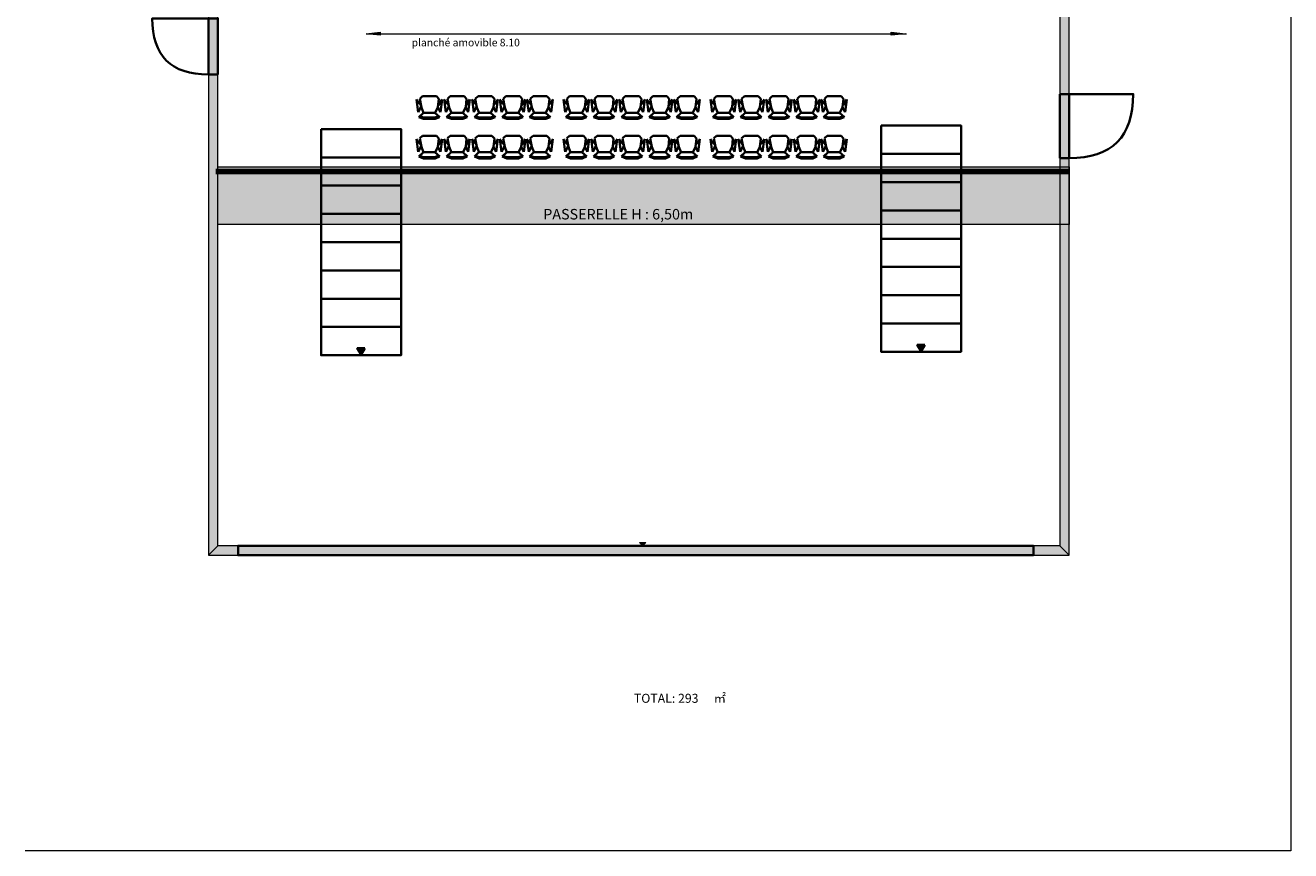
# Model space of a CAD drawing. Units: inches. Extents: x -670 to 1378, y 127 to 3023.
# Drawn here: x -670 to 1378, y 127 to 1463 of the extents above; entities that cross this region are included whole.
import ezdxf

# ---------------------------------------------------------------- set-up
doc = ezdxf.new("R2010")
doc.units = ezdxf.units.IN
doc.header["$MEASUREMENT"] = 0
doc.layers.add('Layer 1', color=7, linetype='Continuous')

# ---------------------------------------------------------------- blocks, each defined once
blk = doc.blocks.new('block 6')
at = {"layer": 'Layer 1', "lineweight": 0}
blk.add_lwpolyline([(-670.2, 3023.2), (1377.8, 3023.2), (1377.8, 127.2), (-670.2, 127.2)], dxfattribs=at)
blk = doc.blocks.new('block 5')
at = {"layer": 'Layer 1'}
blk.add_blockref('block 6', (0, 0), dxfattribs=at)
blk = doc.blocks.new('block 4')
at = {"layer": 'Layer 1'}
blk.add_blockref('block 5', (0, 0), dxfattribs=at)
blk = doc.blocks.new('block 3')
at = {"layer": 'Layer 1'}
blk.add_blockref('block 4', (0, 0), dxfattribs=at)
blk = doc.blocks.new('block 12')
at = {"layer": 'Layer 1', "true_color": 0xd3d3d3}
h = blk.add_hatch(color=254, dxfattribs=at)
h.dxf.hatch_style = 2
h.paths.add_polyline_path([(-120.7, 940.2), (-132.9, 940.2), (-126.8, 930)])
at = {"layer": 'Layer 1', "color": 254, "lineweight": 35, "true_color": 0xd3d3d3}
for points in [[(-120.7, 940.2), (-132.9, 940.2), (-126.8, 930), (-120.7, 940.2)], [(-126.8, 929), (-126.8, 929)]]:
    blk.add_lwpolyline(points, dxfattribs=at)
blk = doc.blocks.new('block 13')
at = {"layer": 'Layer 1', "color": 7, "lineweight": 35, "true_color": 0xffffff}
for points in [[(-191.4, 1294.9), (-62.1, 1294.9)], [(-191.4, 1249.1), (-62.1, 1249.1)], [(-191.4, 1203.4), (-62.1, 1203.4)], [(-191.4, 1157.7), (-62.1, 1157.7)], [(-191.4, 1111.9), (-62.1, 1111.9)], [(-191.4, 1066.2), (-62.1, 1066.2)], [(-191.4, 1020.5), (-62.1, 1020.5)], [(-191.4, 974.7), (-62.1, 974.7)], [(-191.4, 929), (-62.1, 929)]]:
    blk.add_lwpolyline(points, dxfattribs=at)
blk = doc.blocks.new('block 11')
at = {"layer": 'Layer 1', "color": 7, "lineweight": 35, "true_color": 0xffffff}
blk.add_lwpolyline([(-191.4, 1294.9), (-191.4, 929), (-62.1, 929), (-62.1, 1294.9), (-191.4, 1294.9)], dxfattribs=at)
at = {"layer": 'Layer 1'}
for name in ['block 13', 'block 12']:
    blk.add_blockref(name, (0, 0), dxfattribs=at)
blk = doc.blocks.new('block 10')
at = {"layer": 'Layer 1'}
blk.add_blockref('block 11', (0, 0), dxfattribs=at)
blk = doc.blocks.new('block 16')
at = {"layer": 'Layer 1', "true_color": 0xd3d3d3}
h = blk.add_hatch(color=254, dxfattribs=at)
h.dxf.hatch_style = 2
h.paths.add_polyline_path([(785.7, 945.8), (773.5, 945.8), (779.6, 935.6)])
at = {"layer": 'Layer 1', "color": 254, "lineweight": 35, "true_color": 0xd3d3d3}
for points in [[(785.7, 945.8), (773.5, 945.8), (779.6, 935.6), (785.7, 945.8)], [(779.6, 934.6), (779.6, 934.6)]]:
    blk.add_lwpolyline(points, dxfattribs=at)
blk = doc.blocks.new('block 17')
at = {"layer": 'Layer 1', "color": 7, "lineweight": 35, "true_color": 0xffffff}
for points in [[(714.9, 1300.5), (844.3, 1300.5)], [(714.9, 1254.8), (844.3, 1254.8)], [(714.9, 1209), (844.3, 1209)], [(714.9, 1163.3), (844.3, 1163.3)], [(714.9, 1117.6), (844.3, 1117.6)], [(714.9, 1071.8), (844.3, 1071.8)], [(714.9, 1026.1), (844.3, 1026.1)], [(714.9, 980.4), (844.3, 980.4)], [(714.9, 934.6), (844.3, 934.6)]]:
    blk.add_lwpolyline(points, dxfattribs=at)
blk = doc.blocks.new('block 15')
at = {"layer": 'Layer 1', "color": 7, "lineweight": 35, "true_color": 0xffffff}
blk.add_lwpolyline([(714.9, 1300.5), (714.9, 934.6), (844.3, 934.6), (844.3, 1300.5), (714.9, 1300.5)], dxfattribs=at)
at = {"layer": 'Layer 1'}
for name in ['block 17', 'block 16']:
    blk.add_blockref(name, (0, 0), dxfattribs=at)
blk = doc.blocks.new('block 14')
at = {"layer": 'Layer 1'}
blk.add_blockref('block 15', (0, 0), dxfattribs=at)
blk = doc.blocks.new('block 29')
at = {"layer": 'Layer 1', "color": 18, "lineweight": 35, "true_color": 0x000000}
blk.add_lwpolyline([(961.3, 620.6), (-325.9, 620.6), (-325.9, 605.4), (961.3, 605.4), (961.3, 620.6)], dxfattribs=at)
blk = doc.blocks.new('block 28')
at = {"layer": 'Layer 1', "color": 7, "lineweight": 35, "true_color": 0xffffff}
blk.add_lwpolyline([(961.3, 620.6), (-325.9, 620.6), (-325.9, 605.4), (961.3, 605.4), (961.3, 620.6)], dxfattribs=at)
at = {"layer": 'Layer 1'}
blk.add_blockref('block 29', (0, 0), dxfattribs=at)
blk = doc.blocks.new('block 27')
at = {"layer": 'Layer 1', "true_color": 0xffffff}
h = blk.add_hatch(color=7, dxfattribs=at)
h.dxf.hatch_style = 2
h.paths.add_polyline_path([(1004.2, 620.6), (-358.5, 620.6), (-373.8, 605.4), (1019.4, 605.4)])
at = {"layer": 'Layer 1', "color": 7, "lineweight": 9, "true_color": 0xffffff}
blk.add_lwpolyline([(1004.2, 620.6), (-358.5, 620.6), (-373.8, 605.4), (1019.4, 605.4), (1004.2, 620.6)], dxfattribs=at)
at = {"layer": 'Layer 1'}
blk.add_blockref('block 28', (0, 0), dxfattribs=at)
blk = doc.blocks.new('block 41')
at = {"layer": 'Layer 1', "color": 7, "lineweight": 35, "true_color": 0xffffff}
blk.add_lwpolyline([(-358.5, 1383.3), (-358.5, 1474.1), (-373.8, 1474.1), (-373.8, 1383.3), (-358.5, 1383.3)], dxfattribs=at)
blk = doc.blocks.new('block 43')
at = {"layer": 'Layer 1', "lineweight": 0}
blk.add_lwpolyline([(-358.5, 1383.3), (-358.5, 1474.1), (-373.8, 1474.1), (-373.8, 1383.3), (-358.5, 1383.3)], dxfattribs=at)
blk = doc.blocks.new('block 42')
at = {"layer": 'Layer 1', "color": 7, "lineweight": 35, "true_color": 0xffffff}
blk.add_open_spline([(-373.8, 1383.3), (-434.4, 1383.3), (-464.7, 1413.6), (-464.7, 1474.1), (-464.7, 1474.1), (-373.8, 1474.1), (-373.8, 1474.1), (-373.8, 1474.1), (-373.8, 1383.3), (-373.8, 1383.3)], degree=3, knots=[0, 0, 0, 0, 1, 1, 1, 2, 2, 2, 3, 3, 3, 3], dxfattribs=at)
at = {"layer": 'Layer 1'}
blk.add_blockref('block 43', (0, 0), dxfattribs=at)
blk = doc.blocks.new('block 40')
at = {"layer": 'Layer 1', "color": 7, "lineweight": 35, "true_color": 0xffffff}
blk.add_lwpolyline([(-358.5, 1383.3), (-358.5, 1474.1), (-373.8, 1474.1), (-373.8, 1383.3), (-358.5, 1383.3)], dxfattribs=at)
at = {"layer": 'Layer 1'}
for name in ['block 42', 'block 41']:
    blk.add_blockref(name, (0, 0), dxfattribs=at)
blk = doc.blocks.new('block 39')
at = {"layer": 'Layer 1', "true_color": 0xffffff}
h = blk.add_hatch(color=7, dxfattribs=at)
h.dxf.hatch_style = 2
h.paths.add_polyline_path([(-358.5, 620.6), (-358.5, 1609.9), (-373.8, 1594.7), (-373.8, 605.4)])
at = {"layer": 'Layer 1', "color": 7, "lineweight": 9, "true_color": 0xffffff}
blk.add_lwpolyline([(-358.5, 620.6), (-358.5, 1609.9), (-373.8, 1594.7), (-373.8, 605.4), (-358.5, 620.6)], dxfattribs=at)
at = {"layer": 'Layer 1'}
blk.add_blockref('block 40', (0, 0), dxfattribs=at)
blk = doc.blocks.new('block 65')
at = {"layer": 'Layer 1', "color": 7, "lineweight": 35, "true_color": 0xffffff}
blk.add_lwpolyline([(1004.2, 1351.6), (1004.2, 1248.1), (1019.4, 1248.1), (1019.4, 1351.6), (1004.2, 1351.6)], dxfattribs=at)
blk = doc.blocks.new('block 67')
at = {"layer": 'Layer 1', "lineweight": 0}
blk.add_lwpolyline([(1004.2, 1351.6), (1004.2, 1248.1), (1019.4, 1248.1), (1019.4, 1351.6), (1004.2, 1351.6)], dxfattribs=at)
blk = doc.blocks.new('block 66')
at = {"layer": 'Layer 1', "color": 7, "lineweight": 35, "true_color": 0xffffff}
blk.add_open_spline([(1019.4, 1248.1), (1088.5, 1248.1), (1123, 1282.6), (1123, 1351.6), (1123, 1351.6), (1019.4, 1351.6), (1019.4, 1351.6), (1019.4, 1351.6), (1019.4, 1248.1), (1019.4, 1248.1)], degree=3, knots=[0, 0, 0, 0, 1, 1, 1, 2, 2, 2, 3, 3, 3, 3], dxfattribs=at)
at = {"layer": 'Layer 1'}
blk.add_blockref('block 67', (0, 0), dxfattribs=at)
blk = doc.blocks.new('block 64')
at = {"layer": 'Layer 1', "color": 7, "lineweight": 35, "true_color": 0xffffff}
blk.add_lwpolyline([(1004.2, 1351.6), (1004.2, 1248.1), (1019.4, 1248.1), (1019.4, 1351.6), (1004.2, 1351.6)], dxfattribs=at)
at = {"layer": 'Layer 1'}
for name in ['block 65', 'block 66']:
    blk.add_blockref(name, (0, 0), dxfattribs=at)
blk = doc.blocks.new('block 63')
at = {"layer": 'Layer 1', "true_color": 0xffffff}
h = blk.add_hatch(color=7, dxfattribs=at)
h.dxf.hatch_style = 2
h.paths.add_polyline_path([(1004.2, 1989.5), (1004.2, 620.6), (1019.4, 605.4), (1019.4, 1989.5)])
at = {"layer": 'Layer 1', "color": 7, "lineweight": 9, "true_color": 0xffffff}
blk.add_lwpolyline([(1004.2, 1989.5), (1004.2, 620.6), (1019.4, 605.4), (1019.4, 1989.5), (1004.2, 1989.5)], dxfattribs=at)
at = {"layer": 'Layer 1'}
blk.add_blockref('block 64', (0, 0), dxfattribs=at)
blk = doc.blocks.new('block 77')
at = {"layer": 'Layer 1', "true_color": 0xffffff}
h = blk.add_hatch(color=7, dxfattribs=at)
h.dxf.hatch_style = 2
h.paths.add_polyline_path([(334.2, 625.7), (329.1, 620.6), (324, 625.7)])
at = {"layer": 'Layer 1', "lineweight": 0}
blk.add_lwpolyline([(334.2, 625.7), (329.1, 620.6), (324, 625.7), (334.2, 625.7)], dxfattribs=at)
blk = doc.blocks.new('block 75')
at = {"layer": 'Layer 1'}
blk.add_blockref('block 77', (0, 0), dxfattribs=at)
blk = doc.blocks.new('block 74')
at = {"layer": 'Layer 1'}
blk.add_blockref('block 75', (0, 0), dxfattribs=at)
blk = doc.blocks.new('block 9')
at = {"layer": 'Layer 1'}
for name in ['block 74', 'block 63', 'block 39', 'block 10', 'block 14', 'block 27']:
    blk.add_blockref(name, (0, 0), dxfattribs=at)
blk = doc.blocks.new('block 8')
at = {"layer": 'Layer 1'}
blk.add_blockref('block 9', (0, 0), dxfattribs=at)
blk = doc.blocks.new('block 82')
at = {"layer": 'Layer 1', "color": 7, "true_color": 0xffffff, "insert": (314.8, 366.5), "char_height": 14.577, "attachment_point": 7}
blk.add_mtext('\\fVerdana|b0|i0|c0|p34;\\W1;TOTAL: 293 ', dxfattribs=at)
blk = doc.blocks.new('block 81')
at = {"layer": 'Layer 1'}
blk.add_blockref('block 82', (0, 0), dxfattribs=at)
blk = doc.blocks.new('block 7')
at = {"layer": 'Layer 1'}
for name in ['block 8', 'block 81']:
    blk.add_blockref(name, (0, 0), dxfattribs=at)
at = {"layer": 'Layer 1', "color": 7, "true_color": 0xffffff, "insert": (444, 366.5), "char_height": 14.577, "attachment_point": 7}
blk.add_mtext('\\fKozuka Gothic Pr6N R|b0|i0|c0|p34;\\W1;㎡', dxfattribs=at)
blk = doc.blocks.new('block 86')
at = {"layer": 'Layer 1', "true_color": 0xffffff}
h = blk.add_hatch(color=7, dxfattribs=at)
h.dxf.hatch_style = 2
h.paths.add_polyline_path([(731.3, 1451.7), (754.3, 1449.2), (731.3, 1446.7)])
at = {"layer": 'Layer 1', "lineweight": 0}
blk.add_lwpolyline([(731.3, 1451.7), (754.3, 1449.2), (731.3, 1446.7), (731.3, 1451.7)], dxfattribs=at)
blk = doc.blocks.new('block 87')
at = {"layer": 'Layer 1', "true_color": 0xffffff}
h = blk.add_hatch(color=7, dxfattribs=at)
h.dxf.hatch_style = 2
h.paths.add_polyline_path([(-95.7, 1446.7), (-118.7, 1449.2), (-95.7, 1451.7)])
at = {"layer": 'Layer 1', "lineweight": 0}
blk.add_lwpolyline([(-95.7, 1446.7), (-118.7, 1449.2), (-95.7, 1451.7), (-95.7, 1446.7)], dxfattribs=at)
blk = doc.blocks.new('block 85')
at = {"layer": 'Layer 1', "color": 7, "lineweight": 18, "true_color": 0xffffff}
blk.add_lwpolyline([(-118.7, 1449.2), (756, 1449.2)], dxfattribs=at)
at = {"layer": 'Layer 1'}
for name in ['block 87', 'block 86']:
    blk.add_blockref(name, (0, 0), dxfattribs=at)
blk = doc.blocks.new('block 2')
at = {"layer": 'Layer 1'}
for name in ['block 3', 'block 7', 'block 85']:
    blk.add_blockref(name, (0, 0), dxfattribs=at)
at = {"layer": 'Layer 1', "color": 7, "true_color": 0xffffff, "attachment_point": 7}
for s, insert, char_height in [('\\fMyriad Pro Condensed|b1|i0|c0|p34;\\W1;planché amovible 8.10', (-44.9, 1428.9), 12.24), ('\\fMyriad Pro Condensed|b1|i0|c0|p34;\\W1;PASSERELLE H : 6,50m', (168.1, 1148.7), 17)]:
    blk.add_mtext(s, dxfattribs=dict(at, insert=insert, char_height=char_height))
blk = doc.blocks.new('block 147')
at = {"layer": 'Layer 1', "color": 7, "lineweight": 35, "true_color": 0xffffff}
for points in [[(-30.6, 1334), (-37.2, 1342.6)], [(-37.2, 1342.6), (-34.4, 1322.4)], [(-34.4, 1322.4), (-29.7, 1331.3)], [(-31.9, 1344.1), (-27.4, 1348)], [(-29.2, 1330), (-31.9, 1343.8)], [(-27.4, 1348), (-4.9, 1348)], [(-4.9, 1348), (-1, 1343.8)], [(-1, 1343.8), (-2.4, 1330.5)], [(-1.7, 1333.6), (4.5, 1342.6)], [(4.5, 1342.6), (1.8, 1322.4)], [(-33.4, 1314.4), (-25.9, 1321.4)], [(-33.4, 1314.4), (-25.6, 1311.3)], [(-31.9, 1315.7), (-25.6, 1313.7)], [(-25.6, 1321.1), (-29.2, 1330)], [(-26.2, 1321.4), (-6.1, 1321.4)], [(-25.6, 1313.7), (-7.2, 1313.7)], [(-25.6, 1311.3), (-6.8, 1311.3)], [(-7.2, 1321.4), (0.6, 1314.4)], [(-7.2, 1313.7), (-0.7, 1316.1)], [(-2.4, 1330.5), (-6.8, 1321.1)], [(-6.8, 1311.3), (0.1, 1314.4)], [(1.8, 1322.4), (-2.4, 1330.5)]]:
    blk.add_lwpolyline(points, dxfattribs=at)
blk = doc.blocks.new('block 148')
at = {"layer": 'Layer 1', "color": 7, "lineweight": 35, "true_color": 0xffffff}
for points in [[(14.4, 1334), (7.8, 1342.6)], [(7.8, 1342.6), (10.6, 1322.4)], [(10.6, 1322.4), (15.3, 1331.3)], [(13.1, 1344.1), (17.6, 1348)], [(15.8, 1330), (13.1, 1343.8)], [(17.6, 1348), (40.1, 1348)], [(40.1, 1348), (44, 1343.8)], [(44, 1343.8), (42.6, 1330.5)], [(43.3, 1333.6), (49.5, 1342.6)], [(49.5, 1342.6), (46.8, 1322.4)], [(11.6, 1314.4), (19.1, 1321.4)], [(11.6, 1314.4), (19.4, 1311.3)], [(13.1, 1315.7), (19.4, 1313.7)], [(19.4, 1321.1), (15.8, 1330)], [(18.8, 1321.4), (38.9, 1321.4)], [(19.4, 1313.7), (37.8, 1313.7)], [(19.4, 1311.3), (38.2, 1311.3)], [(37.8, 1321.4), (45.6, 1314.4)], [(37.8, 1313.7), (44.3, 1316.1)], [(42.6, 1330.5), (38.2, 1321.1)], [(38.2, 1311.3), (45.1, 1314.4)], [(46.8, 1322.4), (42.6, 1330.5)]]:
    blk.add_lwpolyline(points, dxfattribs=at)
blk = doc.blocks.new('block 149')
at = {"layer": 'Layer 1', "color": 7, "lineweight": 35, "true_color": 0xffffff}
for points in [[(59.4, 1334), (52.8, 1342.6)], [(52.8, 1342.6), (55.6, 1322.4)], [(55.6, 1322.4), (60.3, 1331.3)], [(58.1, 1344.1), (62.6, 1348)], [(60.8, 1330), (58.1, 1343.8)], [(62.6, 1348), (85.1, 1348)], [(85.1, 1348), (89, 1343.8)], [(89, 1343.8), (87.6, 1330.5)], [(88.3, 1333.6), (94.5, 1342.6)], [(94.5, 1342.6), (91.8, 1322.4)], [(56.6, 1314.4), (64.1, 1321.4)], [(56.6, 1314.4), (64.4, 1311.3)], [(58.1, 1315.7), (64.4, 1313.7)], [(64.4, 1321.1), (60.8, 1330)], [(63.8, 1321.4), (83.9, 1321.4)], [(64.4, 1313.7), (82.8, 1313.7)], [(64.4, 1311.3), (83.2, 1311.3)], [(82.8, 1321.4), (90.6, 1314.4)], [(82.8, 1313.7), (89.3, 1316.1)], [(87.6, 1330.5), (83.2, 1321.1)], [(83.2, 1311.3), (90.1, 1314.4)], [(91.8, 1322.4), (87.6, 1330.5)]]:
    blk.add_lwpolyline(points, dxfattribs=at)
blk = doc.blocks.new('block 150')
at = {"layer": 'Layer 1', "color": 7, "lineweight": 35, "true_color": 0xffffff}
for points in [[(104.4, 1334), (97.8, 1342.6)], [(97.8, 1342.6), (100.6, 1322.4)], [(100.6, 1322.4), (105.3, 1331.3)], [(103.1, 1344.1), (107.6, 1348)], [(105.8, 1330), (103.1, 1343.8)], [(107.6, 1348), (130.1, 1348)], [(130.1, 1348), (134, 1343.8)], [(134, 1343.8), (132.6, 1330.5)], [(133.3, 1333.6), (139.5, 1342.6)], [(139.5, 1342.6), (136.8, 1322.4)], [(101.6, 1314.4), (109.1, 1321.4)], [(101.6, 1314.4), (109.4, 1311.3)], [(103.1, 1315.7), (109.4, 1313.7)], [(109.4, 1321.1), (105.8, 1330)], [(108.8, 1321.4), (128.9, 1321.4)], [(109.4, 1313.7), (127.8, 1313.7)], [(109.4, 1311.3), (128.2, 1311.3)], [(127.8, 1321.4), (135.6, 1314.4)], [(127.8, 1313.7), (134.3, 1316.1)], [(132.6, 1330.5), (128.2, 1321.1)], [(128.2, 1311.3), (135.1, 1314.4)], [(136.8, 1322.4), (132.6, 1330.5)]]:
    blk.add_lwpolyline(points, dxfattribs=at)
blk = doc.blocks.new('block 151')
at = {"layer": 'Layer 1', "color": 7, "lineweight": 35, "true_color": 0xffffff}
for points in [[(148.4, 1334), (141.8, 1342.6)], [(141.8, 1342.6), (144.6, 1322.4)], [(144.6, 1322.4), (149.3, 1331.3)], [(147.1, 1344.1), (151.6, 1348)], [(149.8, 1330), (147.1, 1343.8)], [(151.6, 1348), (174.1, 1348)], [(174.1, 1348), (178, 1343.8)], [(178, 1343.8), (176.6, 1330.5)], [(177.3, 1333.6), (183.5, 1342.6)], [(183.5, 1342.6), (180.8, 1322.4)], [(145.6, 1314.4), (153.1, 1321.4)], [(145.6, 1314.4), (153.4, 1311.3)], [(147.1, 1315.7), (153.4, 1313.7)], [(153.4, 1321.1), (149.8, 1330)], [(152.8, 1321.4), (172.9, 1321.4)], [(153.4, 1313.7), (171.8, 1313.7)], [(153.4, 1311.3), (172.2, 1311.3)], [(171.8, 1321.4), (179.6, 1314.4)], [(171.8, 1313.7), (178.3, 1316.1)], [(176.6, 1330.5), (172.2, 1321.1)], [(172.2, 1311.3), (179.1, 1314.4)], [(180.8, 1322.4), (176.6, 1330.5)]]:
    blk.add_lwpolyline(points, dxfattribs=at)
blk = doc.blocks.new('block 152')
at = {"layer": 'Layer 1', "color": 7, "lineweight": 35, "true_color": 0xffffff}
for points in [[(445.4, 1334), (438.8, 1342.6)], [(438.8, 1342.6), (441.6, 1322.4)], [(441.6, 1322.4), (446.3, 1331.3)], [(444.1, 1344.1), (448.6, 1348)], [(446.8, 1330), (444.1, 1343.8)], [(448.6, 1348), (471.1, 1348)], [(471.1, 1348), (475, 1343.8)], [(475, 1343.8), (473.6, 1330.5)], [(474.3, 1333.6), (480.5, 1342.6)], [(480.5, 1342.6), (477.8, 1322.4)], [(442.6, 1314.4), (450.1, 1321.4)], [(442.6, 1314.4), (450.4, 1311.3)], [(444.1, 1315.7), (450.4, 1313.7)], [(450.4, 1321.1), (446.8, 1330)], [(449.8, 1321.4), (469.9, 1321.4)], [(450.4, 1313.7), (468.8, 1313.7)], [(450.4, 1311.3), (469.2, 1311.3)], [(468.8, 1321.4), (476.6, 1314.4)], [(468.8, 1313.7), (475.3, 1316.1)], [(473.6, 1330.5), (469.2, 1321.1)], [(469.2, 1311.3), (476.1, 1314.4)], [(477.8, 1322.4), (473.6, 1330.5)]]:
    blk.add_lwpolyline(points, dxfattribs=at)
blk = doc.blocks.new('block 153')
at = {"layer": 'Layer 1', "color": 7, "lineweight": 35, "true_color": 0xffffff}
for points in [[(490.4, 1334), (483.8, 1342.6)], [(483.8, 1342.6), (486.6, 1322.4)], [(486.6, 1322.4), (491.3, 1331.3)], [(489.1, 1344.1), (493.6, 1348)], [(491.8, 1330), (489.1, 1343.8)], [(493.6, 1348), (516.1, 1348)], [(516.1, 1348), (520, 1343.8)], [(520, 1343.8), (518.6, 1330.5)], [(519.3, 1333.6), (525.5, 1342.6)], [(525.5, 1342.6), (522.8, 1322.4)], [(487.6, 1314.4), (495.1, 1321.4)], [(487.6, 1314.4), (495.4, 1311.3)], [(489.1, 1315.7), (495.4, 1313.7)], [(495.4, 1321.1), (491.8, 1330)], [(494.8, 1321.4), (514.9, 1321.4)], [(495.4, 1313.7), (513.8, 1313.7)], [(495.4, 1311.3), (514.2, 1311.3)], [(513.8, 1321.4), (521.6, 1314.4)], [(513.8, 1313.7), (520.3, 1316.1)], [(518.6, 1330.5), (514.2, 1321.1)], [(514.2, 1311.3), (521.1, 1314.4)], [(522.8, 1322.4), (518.6, 1330.5)]]:
    blk.add_lwpolyline(points, dxfattribs=at)
blk = doc.blocks.new('block 154')
at = {"layer": 'Layer 1', "color": 7, "lineweight": 35, "true_color": 0xffffff}
for points in [[(535.4, 1334), (528.8, 1342.6)], [(528.8, 1342.6), (531.6, 1322.4)], [(531.6, 1322.4), (536.3, 1331.3)], [(534.1, 1344.1), (538.6, 1348)], [(536.8, 1330), (534.1, 1343.8)], [(538.6, 1348), (561.1, 1348)], [(561.1, 1348), (565, 1343.8)], [(565, 1343.8), (563.6, 1330.5)], [(564.3, 1333.6), (570.5, 1342.6)], [(570.5, 1342.6), (567.8, 1322.4)], [(532.6, 1314.4), (540.1, 1321.4)], [(532.6, 1314.4), (540.4, 1311.3)], [(534.1, 1315.7), (540.4, 1313.7)], [(540.4, 1321.1), (536.8, 1330)], [(539.8, 1321.4), (559.9, 1321.4)], [(540.4, 1313.7), (558.8, 1313.7)], [(540.4, 1311.3), (559.2, 1311.3)], [(558.8, 1321.4), (566.6, 1314.4)], [(558.8, 1313.7), (565.3, 1316.1)], [(563.6, 1330.5), (559.2, 1321.1)], [(559.2, 1311.3), (566.1, 1314.4)], [(567.8, 1322.4), (563.6, 1330.5)]]:
    blk.add_lwpolyline(points, dxfattribs=at)
blk = doc.blocks.new('block 155')
at = {"layer": 'Layer 1', "color": 7, "lineweight": 35, "true_color": 0xffffff}
for points in [[(580.4, 1334), (573.8, 1342.6)], [(573.8, 1342.6), (576.6, 1322.4)], [(576.6, 1322.4), (581.3, 1331.3)], [(579.1, 1344.1), (583.6, 1348)], [(581.8, 1330), (579.1, 1343.8)], [(583.6, 1348), (606.1, 1348)], [(606.1, 1348), (610, 1343.8)], [(610, 1343.8), (608.6, 1330.5)], [(609.3, 1333.6), (615.5, 1342.6)], [(615.5, 1342.6), (612.8, 1322.4)], [(577.6, 1314.4), (585.1, 1321.4)], [(577.6, 1314.4), (585.4, 1311.3)], [(579.1, 1315.7), (585.4, 1313.7)], [(585.4, 1321.1), (581.8, 1330)], [(584.8, 1321.4), (604.9, 1321.4)], [(585.4, 1313.7), (603.8, 1313.7)], [(585.4, 1311.3), (604.2, 1311.3)], [(603.8, 1321.4), (611.6, 1314.4)], [(603.8, 1313.7), (610.3, 1316.1)], [(608.6, 1330.5), (604.2, 1321.1)], [(604.2, 1311.3), (611.1, 1314.4)], [(612.8, 1322.4), (608.6, 1330.5)]]:
    blk.add_lwpolyline(points, dxfattribs=at)
blk = doc.blocks.new('block 156')
at = {"layer": 'Layer 1', "color": 7, "lineweight": 35, "true_color": 0xffffff}
for points in [[(624.4, 1334), (617.8, 1342.6)], [(617.8, 1342.6), (620.6, 1322.4)], [(620.6, 1322.4), (625.3, 1331.3)], [(623.1, 1344.1), (627.6, 1348)], [(625.8, 1330), (623.1, 1343.8)], [(627.6, 1348), (650.1, 1348)], [(650.1, 1348), (654, 1343.8)], [(654, 1343.8), (652.6, 1330.5)], [(653.3, 1333.6), (659.5, 1342.6)], [(659.5, 1342.6), (656.8, 1322.4)], [(621.6, 1314.4), (629.1, 1321.4)], [(621.6, 1314.4), (629.4, 1311.3)], [(623.1, 1315.7), (629.4, 1313.7)], [(629.4, 1321.1), (625.8, 1330)], [(628.8, 1321.4), (648.9, 1321.4)], [(629.4, 1313.7), (647.8, 1313.7)], [(629.4, 1311.3), (648.2, 1311.3)], [(647.8, 1321.4), (655.6, 1314.4)], [(647.8, 1313.7), (654.3, 1316.1)], [(652.6, 1330.5), (648.2, 1321.1)], [(648.2, 1311.3), (655.1, 1314.4)], [(656.8, 1322.4), (652.6, 1330.5)]]:
    blk.add_lwpolyline(points, dxfattribs=at)
blk = doc.blocks.new('block 157')
at = {"layer": 'Layer 1', "color": 7, "lineweight": 35, "true_color": 0xffffff}
for points in [[(207.4, 1334), (200.8, 1342.6)], [(200.8, 1342.6), (203.6, 1322.4)], [(203.6, 1322.4), (208.3, 1331.3)], [(206.1, 1344.1), (210.6, 1348)], [(208.8, 1330), (206.1, 1343.8)], [(210.6, 1348), (233.1, 1348)], [(233.1, 1348), (237, 1343.8)], [(237, 1343.8), (235.6, 1330.5)], [(236.3, 1333.6), (242.5, 1342.6)], [(242.5, 1342.6), (239.8, 1322.4)], [(204.6, 1314.4), (212.1, 1321.4)], [(204.6, 1314.4), (212.4, 1311.3)], [(206.1, 1315.7), (212.4, 1313.7)], [(212.4, 1321.1), (208.8, 1330)], [(211.8, 1321.4), (231.9, 1321.4)], [(212.4, 1313.7), (230.8, 1313.7)], [(212.4, 1311.3), (231.2, 1311.3)], [(230.8, 1321.4), (238.6, 1314.4)], [(230.8, 1313.7), (237.3, 1316.1)], [(235.6, 1330.5), (231.2, 1321.1)], [(231.2, 1311.3), (238.1, 1314.4)], [(239.8, 1322.4), (235.6, 1330.5)]]:
    blk.add_lwpolyline(points, dxfattribs=at)
blk = doc.blocks.new('block 158')
at = {"layer": 'Layer 1', "color": 7, "lineweight": 35, "true_color": 0xffffff}
for points in [[(252.4, 1334), (245.8, 1342.6)], [(245.8, 1342.6), (248.6, 1322.4)], [(248.6, 1322.4), (253.3, 1331.3)], [(251.1, 1344.1), (255.6, 1348)], [(253.8, 1330), (251.1, 1343.8)], [(255.6, 1348), (278.1, 1348)], [(278.1, 1348), (282, 1343.8)], [(282, 1343.8), (280.6, 1330.5)], [(281.3, 1333.6), (287.5, 1342.6)], [(287.5, 1342.6), (284.8, 1322.4)], [(249.6, 1314.4), (257.1, 1321.4)], [(249.6, 1314.4), (257.4, 1311.3)], [(251.1, 1315.7), (257.4, 1313.7)], [(257.4, 1321.1), (253.8, 1330)], [(256.8, 1321.4), (276.9, 1321.4)], [(257.4, 1313.7), (275.8, 1313.7)], [(257.4, 1311.3), (276.2, 1311.3)], [(275.8, 1321.4), (283.6, 1314.4)], [(275.8, 1313.7), (282.3, 1316.1)], [(280.6, 1330.5), (276.2, 1321.1)], [(276.2, 1311.3), (283.1, 1314.4)], [(284.8, 1322.4), (280.6, 1330.5)]]:
    blk.add_lwpolyline(points, dxfattribs=at)
blk = doc.blocks.new('block 159')
at = {"layer": 'Layer 1', "color": 7, "lineweight": 35, "true_color": 0xffffff}
for points in [[(297.4, 1334), (290.8, 1342.6)], [(290.8, 1342.6), (293.6, 1322.4)], [(293.6, 1322.4), (298.3, 1331.3)], [(296.1, 1344.1), (300.6, 1348)], [(298.8, 1330), (296.1, 1343.8)], [(300.6, 1348), (323.1, 1348)], [(323.1, 1348), (327, 1343.8)], [(327, 1343.8), (325.6, 1330.5)], [(326.3, 1333.6), (332.5, 1342.6)], [(332.5, 1342.6), (329.8, 1322.4)], [(294.6, 1314.4), (302.1, 1321.4)], [(294.6, 1314.4), (302.4, 1311.3)], [(296.1, 1315.7), (302.4, 1313.7)], [(302.4, 1321.1), (298.8, 1330)], [(301.8, 1321.4), (321.9, 1321.4)], [(302.4, 1313.7), (320.8, 1313.7)], [(302.4, 1311.3), (321.2, 1311.3)], [(320.8, 1321.4), (328.6, 1314.4)], [(320.8, 1313.7), (327.3, 1316.1)], [(325.6, 1330.5), (321.2, 1321.1)], [(321.2, 1311.3), (328.1, 1314.4)], [(329.8, 1322.4), (325.6, 1330.5)]]:
    blk.add_lwpolyline(points, dxfattribs=at)
blk = doc.blocks.new('block 160')
at = {"layer": 'Layer 1', "color": 7, "lineweight": 35, "true_color": 0xffffff}
for points in [[(342.4, 1334), (335.8, 1342.6)], [(335.8, 1342.6), (338.6, 1322.4)], [(338.6, 1322.4), (343.3, 1331.3)], [(341.1, 1344.1), (345.6, 1348)], [(343.8, 1330), (341.1, 1343.8)], [(345.6, 1348), (368.1, 1348)], [(368.1, 1348), (372, 1343.8)], [(372, 1343.8), (370.6, 1330.5)], [(371.3, 1333.6), (377.5, 1342.6)], [(377.5, 1342.6), (374.8, 1322.4)], [(339.6, 1314.4), (347.1, 1321.4)], [(339.6, 1314.4), (347.4, 1311.3)], [(341.1, 1315.7), (347.4, 1313.7)], [(347.4, 1321.1), (343.8, 1330)], [(346.8, 1321.4), (366.9, 1321.4)], [(347.4, 1313.7), (365.8, 1313.7)], [(347.4, 1311.3), (366.2, 1311.3)], [(365.8, 1321.4), (373.6, 1314.4)], [(365.8, 1313.7), (372.3, 1316.1)], [(370.6, 1330.5), (366.2, 1321.1)], [(366.2, 1311.3), (373.1, 1314.4)], [(374.8, 1322.4), (370.6, 1330.5)]]:
    blk.add_lwpolyline(points, dxfattribs=at)
blk = doc.blocks.new('block 161')
at = {"layer": 'Layer 1', "color": 7, "lineweight": 35, "true_color": 0xffffff}
for points in [[(386.4, 1334), (379.8, 1342.6)], [(379.8, 1342.6), (382.6, 1322.4)], [(382.6, 1322.4), (387.3, 1331.3)], [(385.1, 1344.1), (389.6, 1348)], [(387.8, 1330), (385.1, 1343.8)], [(389.6, 1348), (412.1, 1348)], [(412.1, 1348), (416, 1343.8)], [(416, 1343.8), (414.6, 1330.5)], [(415.3, 1333.6), (421.5, 1342.6)], [(421.5, 1342.6), (418.8, 1322.4)], [(383.6, 1314.4), (391.1, 1321.4)], [(383.6, 1314.4), (391.4, 1311.3)], [(385.1, 1315.7), (391.4, 1313.7)], [(391.4, 1321.1), (387.8, 1330)], [(390.8, 1321.4), (410.9, 1321.4)], [(391.4, 1313.7), (409.8, 1313.7)], [(391.4, 1311.3), (410.2, 1311.3)], [(409.8, 1321.4), (417.6, 1314.4)], [(409.8, 1313.7), (416.3, 1316.1)], [(414.6, 1330.5), (410.2, 1321.1)], [(410.2, 1311.3), (417.1, 1314.4)], [(418.8, 1322.4), (414.6, 1330.5)]]:
    blk.add_lwpolyline(points, dxfattribs=at)
blk = doc.blocks.new('block 146')
at = {"layer": 'Layer 1'}
for name in ['block 147', 'block 148', 'block 149', 'block 150', 'block 151', 'block 157', 'block 158', 'block 159', 'block 160', 'block 161', 'block 152', 'block 153', 'block 154', 'block 155', 'block 156']:
    blk.add_blockref(name, (0, 0), dxfattribs=at)
blk = doc.blocks.new('block 163')
at = {"layer": 'Layer 1', "color": 7, "lineweight": 35, "true_color": 0xffffff}
for points in [[(-30.6, 1270), (-37.2, 1278.6)], [(-37.2, 1278.6), (-34.4, 1258.4)], [(-31.9, 1280.1), (-27.4, 1284)], [(-29.2, 1266), (-31.9, 1279.8)], [(-27.4, 1284), (-4.9, 1284)], [(-4.9, 1284), (-1, 1279.8)], [(-1, 1279.8), (-2.4, 1266.5)], [(-1.7, 1269.6), (4.5, 1278.6)], [(4.5, 1278.6), (1.8, 1258.4)], [(-34.4, 1258.4), (-29.7, 1267.3)], [(-33.4, 1250.4), (-25.9, 1257.4)], [(-33.4, 1250.4), (-25.6, 1247.3)], [(-31.9, 1251.7), (-25.6, 1249.7)], [(-25.6, 1257.1), (-29.2, 1266)], [(-26.2, 1257.4), (-6.1, 1257.4)], [(-25.6, 1249.7), (-7.2, 1249.7)], [(-7.2, 1257.4), (0.6, 1250.4)], [(-7.2, 1249.7), (-0.7, 1252.1)], [(-2.4, 1266.5), (-6.8, 1257.1)], [(-6.8, 1247.3), (0.1, 1250.4)], [(1.8, 1258.4), (-2.4, 1266.5)], [(-25.6, 1247.3), (-6.8, 1247.3)]]:
    blk.add_lwpolyline(points, dxfattribs=at)
blk = doc.blocks.new('block 164')
at = {"layer": 'Layer 1', "color": 7, "lineweight": 35, "true_color": 0xffffff}
for points in [[(14.4, 1270), (7.8, 1278.6)], [(7.8, 1278.6), (10.6, 1258.4)], [(13.1, 1280.1), (17.6, 1284)], [(15.8, 1266), (13.1, 1279.8)], [(17.6, 1284), (40.1, 1284)], [(40.1, 1284), (44, 1279.8)], [(44, 1279.8), (42.6, 1266.5)], [(43.3, 1269.6), (49.5, 1278.6)], [(49.5, 1278.6), (46.8, 1258.4)], [(10.6, 1258.4), (15.3, 1267.3)], [(11.6, 1250.4), (19.1, 1257.4)], [(11.6, 1250.4), (19.4, 1247.3)], [(13.1, 1251.7), (19.4, 1249.7)], [(19.4, 1257.1), (15.8, 1266)], [(18.8, 1257.4), (38.9, 1257.4)], [(19.4, 1249.7), (37.8, 1249.7)], [(37.8, 1257.4), (45.6, 1250.4)], [(37.8, 1249.7), (44.3, 1252.1)], [(42.6, 1266.5), (38.2, 1257.1)], [(38.2, 1247.3), (45.1, 1250.4)], [(46.8, 1258.4), (42.6, 1266.5)], [(19.4, 1247.3), (38.2, 1247.3)]]:
    blk.add_lwpolyline(points, dxfattribs=at)
blk = doc.blocks.new('block 165')
at = {"layer": 'Layer 1', "color": 7, "lineweight": 35, "true_color": 0xffffff}
for points in [[(59.4, 1270), (52.8, 1278.6)], [(52.8, 1278.6), (55.6, 1258.4)], [(58.1, 1280.1), (62.6, 1284)], [(60.8, 1266), (58.1, 1279.8)], [(62.6, 1284), (85.1, 1284)], [(85.1, 1284), (89, 1279.8)], [(89, 1279.8), (87.6, 1266.5)], [(88.3, 1269.6), (94.5, 1278.6)], [(94.5, 1278.6), (91.8, 1258.4)], [(55.6, 1258.4), (60.3, 1267.3)], [(56.6, 1250.4), (64.1, 1257.4)], [(56.6, 1250.4), (64.4, 1247.3)], [(58.1, 1251.7), (64.4, 1249.7)], [(64.4, 1257.1), (60.8, 1266)], [(63.8, 1257.4), (83.9, 1257.4)], [(64.4, 1249.7), (82.8, 1249.7)], [(82.8, 1257.4), (90.6, 1250.4)], [(82.8, 1249.7), (89.3, 1252.1)], [(87.6, 1266.5), (83.2, 1257.1)], [(83.2, 1247.3), (90.1, 1250.4)], [(91.8, 1258.4), (87.6, 1266.5)], [(64.4, 1247.3), (83.2, 1247.3)]]:
    blk.add_lwpolyline(points, dxfattribs=at)
blk = doc.blocks.new('block 166')
at = {"layer": 'Layer 1', "color": 7, "lineweight": 35, "true_color": 0xffffff}
for points in [[(104.4, 1270), (97.8, 1278.6)], [(97.8, 1278.6), (100.6, 1258.4)], [(103.1, 1280.1), (107.6, 1284)], [(105.8, 1266), (103.1, 1279.8)], [(107.6, 1284), (130.1, 1284)], [(130.1, 1284), (134, 1279.8)], [(134, 1279.8), (132.6, 1266.5)], [(133.3, 1269.6), (139.5, 1278.6)], [(139.5, 1278.6), (136.8, 1258.4)], [(100.6, 1258.4), (105.3, 1267.3)], [(101.6, 1250.4), (109.1, 1257.4)], [(101.6, 1250.4), (109.4, 1247.3)], [(103.1, 1251.7), (109.4, 1249.7)], [(109.4, 1257.1), (105.8, 1266)], [(108.8, 1257.4), (128.9, 1257.4)], [(109.4, 1249.7), (127.8, 1249.7)], [(127.8, 1257.4), (135.6, 1250.4)], [(127.8, 1249.7), (134.3, 1252.1)], [(132.6, 1266.5), (128.2, 1257.1)], [(128.2, 1247.3), (135.1, 1250.4)], [(136.8, 1258.4), (132.6, 1266.5)], [(109.4, 1247.3), (128.2, 1247.3)]]:
    blk.add_lwpolyline(points, dxfattribs=at)
blk = doc.blocks.new('block 167')
at = {"layer": 'Layer 1', "color": 7, "lineweight": 35, "true_color": 0xffffff}
for points in [[(148.4, 1270), (141.8, 1278.6)], [(141.8, 1278.6), (144.6, 1258.4)], [(147.1, 1280.1), (151.6, 1284)], [(149.8, 1266), (147.1, 1279.8)], [(151.6, 1284), (174.1, 1284)], [(174.1, 1284), (178, 1279.8)], [(178, 1279.8), (176.6, 1266.5)], [(177.3, 1269.6), (183.5, 1278.6)], [(183.5, 1278.6), (180.8, 1258.4)], [(144.6, 1258.4), (149.3, 1267.3)], [(145.6, 1250.4), (153.1, 1257.4)], [(145.6, 1250.4), (153.4, 1247.3)], [(147.1, 1251.7), (153.4, 1249.7)], [(153.4, 1257.1), (149.8, 1266)], [(152.8, 1257.4), (172.9, 1257.4)], [(153.4, 1249.7), (171.8, 1249.7)], [(171.8, 1257.4), (179.6, 1250.4)], [(171.8, 1249.7), (178.3, 1252.1)], [(176.6, 1266.5), (172.2, 1257.1)], [(172.2, 1247.3), (179.1, 1250.4)], [(180.8, 1258.4), (176.6, 1266.5)], [(153.4, 1247.3), (172.2, 1247.3)]]:
    blk.add_lwpolyline(points, dxfattribs=at)
blk = doc.blocks.new('block 168')
at = {"layer": 'Layer 1', "color": 7, "lineweight": 35, "true_color": 0xffffff}
for points in [[(445.4, 1270), (438.8, 1278.6)], [(438.8, 1278.6), (441.6, 1258.4)], [(444.1, 1280.1), (448.6, 1284)], [(446.8, 1266), (444.1, 1279.8)], [(448.6, 1284), (471.1, 1284)], [(471.1, 1284), (475, 1279.8)], [(475, 1279.8), (473.6, 1266.5)], [(474.3, 1269.6), (480.5, 1278.6)], [(480.5, 1278.6), (477.8, 1258.4)], [(441.6, 1258.4), (446.3, 1267.3)], [(442.6, 1250.4), (450.1, 1257.4)], [(442.6, 1250.4), (450.4, 1247.3)], [(444.1, 1251.7), (450.4, 1249.7)], [(450.4, 1257.1), (446.8, 1266)], [(449.8, 1257.4), (469.9, 1257.4)], [(450.4, 1249.7), (468.8, 1249.7)], [(468.8, 1257.4), (476.6, 1250.4)], [(468.8, 1249.7), (475.3, 1252.1)], [(473.6, 1266.5), (469.2, 1257.1)], [(469.2, 1247.3), (476.1, 1250.4)], [(477.8, 1258.4), (473.6, 1266.5)], [(450.4, 1247.3), (469.2, 1247.3)]]:
    blk.add_lwpolyline(points, dxfattribs=at)
blk = doc.blocks.new('block 169')
at = {"layer": 'Layer 1', "color": 7, "lineweight": 35, "true_color": 0xffffff}
for points in [[(490.4, 1270), (483.8, 1278.6)], [(483.8, 1278.6), (486.6, 1258.4)], [(489.1, 1280.1), (493.6, 1284)], [(491.8, 1266), (489.1, 1279.8)], [(493.6, 1284), (516.1, 1284)], [(516.1, 1284), (520, 1279.8)], [(520, 1279.8), (518.6, 1266.5)], [(519.3, 1269.6), (525.5, 1278.6)], [(525.5, 1278.6), (522.8, 1258.4)], [(486.6, 1258.4), (491.3, 1267.3)], [(487.6, 1250.4), (495.1, 1257.4)], [(487.6, 1250.4), (495.4, 1247.3)], [(489.1, 1251.7), (495.4, 1249.7)], [(495.4, 1257.1), (491.8, 1266)], [(494.8, 1257.4), (514.9, 1257.4)], [(495.4, 1249.7), (513.8, 1249.7)], [(513.8, 1257.4), (521.6, 1250.4)], [(513.8, 1249.7), (520.3, 1252.1)], [(518.6, 1266.5), (514.2, 1257.1)], [(514.2, 1247.3), (521.1, 1250.4)], [(522.8, 1258.4), (518.6, 1266.5)], [(495.4, 1247.3), (514.2, 1247.3)]]:
    blk.add_lwpolyline(points, dxfattribs=at)
blk = doc.blocks.new('block 170')
at = {"layer": 'Layer 1', "color": 7, "lineweight": 35, "true_color": 0xffffff}
for points in [[(535.4, 1270), (528.8, 1278.6)], [(528.8, 1278.6), (531.6, 1258.4)], [(534.1, 1280.1), (538.6, 1284)], [(536.8, 1266), (534.1, 1279.8)], [(538.6, 1284), (561.1, 1284)], [(561.1, 1284), (565, 1279.8)], [(565, 1279.8), (563.6, 1266.5)], [(564.3, 1269.6), (570.5, 1278.6)], [(570.5, 1278.6), (567.8, 1258.4)], [(531.6, 1258.4), (536.3, 1267.3)], [(532.6, 1250.4), (540.1, 1257.4)], [(532.6, 1250.4), (540.4, 1247.3)], [(534.1, 1251.7), (540.4, 1249.7)], [(540.4, 1257.1), (536.8, 1266)], [(539.8, 1257.4), (559.9, 1257.4)], [(540.4, 1249.7), (558.8, 1249.7)], [(558.8, 1257.4), (566.6, 1250.4)], [(558.8, 1249.7), (565.3, 1252.1)], [(563.6, 1266.5), (559.2, 1257.1)], [(559.2, 1247.3), (566.1, 1250.4)], [(567.8, 1258.4), (563.6, 1266.5)], [(540.4, 1247.3), (559.2, 1247.3)]]:
    blk.add_lwpolyline(points, dxfattribs=at)
blk = doc.blocks.new('block 171')
at = {"layer": 'Layer 1', "color": 7, "lineweight": 35, "true_color": 0xffffff}
for points in [[(580.4, 1270), (573.8, 1278.6)], [(573.8, 1278.6), (576.6, 1258.4)], [(579.1, 1280.1), (583.6, 1284)], [(581.8, 1266), (579.1, 1279.8)], [(583.6, 1284), (606.1, 1284)], [(606.1, 1284), (610, 1279.8)], [(610, 1279.8), (608.6, 1266.5)], [(609.3, 1269.6), (615.5, 1278.6)], [(615.5, 1278.6), (612.8, 1258.4)], [(576.6, 1258.4), (581.3, 1267.3)], [(577.6, 1250.4), (585.1, 1257.4)], [(577.6, 1250.4), (585.4, 1247.3)], [(579.1, 1251.7), (585.4, 1249.7)], [(585.4, 1257.1), (581.8, 1266)], [(584.8, 1257.4), (604.9, 1257.4)], [(585.4, 1249.7), (603.8, 1249.7)], [(603.8, 1257.4), (611.6, 1250.4)], [(603.8, 1249.7), (610.3, 1252.1)], [(608.6, 1266.5), (604.2, 1257.1)], [(604.2, 1247.3), (611.1, 1250.4)], [(612.8, 1258.4), (608.6, 1266.5)], [(585.4, 1247.3), (604.2, 1247.3)]]:
    blk.add_lwpolyline(points, dxfattribs=at)
blk = doc.blocks.new('block 172')
at = {"layer": 'Layer 1', "color": 7, "lineweight": 35, "true_color": 0xffffff}
for points in [[(624.4, 1270), (617.8, 1278.6)], [(617.8, 1278.6), (620.6, 1258.4)], [(623.1, 1280.1), (627.6, 1284)], [(625.8, 1266), (623.1, 1279.8)], [(627.6, 1284), (650.1, 1284)], [(650.1, 1284), (654, 1279.8)], [(654, 1279.8), (652.6, 1266.5)], [(653.3, 1269.6), (659.5, 1278.6)], [(659.5, 1278.6), (656.8, 1258.4)], [(620.6, 1258.4), (625.3, 1267.3)], [(621.6, 1250.4), (629.1, 1257.4)], [(621.6, 1250.4), (629.4, 1247.3)], [(623.1, 1251.7), (629.4, 1249.7)], [(629.4, 1257.1), (625.8, 1266)], [(628.8, 1257.4), (648.9, 1257.4)], [(629.4, 1249.7), (647.8, 1249.7)], [(647.8, 1257.4), (655.6, 1250.4)], [(647.8, 1249.7), (654.3, 1252.1)], [(652.6, 1266.5), (648.2, 1257.1)], [(648.2, 1247.3), (655.1, 1250.4)], [(656.8, 1258.4), (652.6, 1266.5)], [(629.4, 1247.3), (648.2, 1247.3)]]:
    blk.add_lwpolyline(points, dxfattribs=at)
blk = doc.blocks.new('block 173')
at = {"layer": 'Layer 1', "color": 7, "lineweight": 35, "true_color": 0xffffff}
for points in [[(207.4, 1270), (200.8, 1278.6)], [(200.8, 1278.6), (203.6, 1258.4)], [(206.1, 1280.1), (210.6, 1284)], [(208.8, 1266), (206.1, 1279.8)], [(210.6, 1284), (233.1, 1284)], [(233.1, 1284), (237, 1279.8)], [(237, 1279.8), (235.6, 1266.5)], [(236.3, 1269.6), (242.5, 1278.6)], [(242.5, 1278.6), (239.8, 1258.4)], [(203.6, 1258.4), (208.3, 1267.3)], [(204.6, 1250.4), (212.1, 1257.4)], [(204.6, 1250.4), (212.4, 1247.3)], [(206.1, 1251.7), (212.4, 1249.7)], [(212.4, 1257.1), (208.8, 1266)], [(211.8, 1257.4), (231.9, 1257.4)], [(212.4, 1249.7), (230.8, 1249.7)], [(230.8, 1257.4), (238.6, 1250.4)], [(230.8, 1249.7), (237.3, 1252.1)], [(235.6, 1266.5), (231.2, 1257.1)], [(231.2, 1247.3), (238.1, 1250.4)], [(239.8, 1258.4), (235.6, 1266.5)], [(212.4, 1247.3), (231.2, 1247.3)]]:
    blk.add_lwpolyline(points, dxfattribs=at)
blk = doc.blocks.new('block 174')
at = {"layer": 'Layer 1', "color": 7, "lineweight": 35, "true_color": 0xffffff}
for points in [[(252.4, 1270), (245.8, 1278.6)], [(245.8, 1278.6), (248.6, 1258.4)], [(251.1, 1280.1), (255.6, 1284)], [(253.8, 1266), (251.1, 1279.8)], [(255.6, 1284), (278.1, 1284)], [(278.1, 1284), (282, 1279.8)], [(282, 1279.8), (280.6, 1266.5)], [(281.3, 1269.6), (287.5, 1278.6)], [(287.5, 1278.6), (284.8, 1258.4)], [(248.6, 1258.4), (253.3, 1267.3)], [(249.6, 1250.4), (257.1, 1257.4)], [(249.6, 1250.4), (257.4, 1247.3)], [(251.1, 1251.7), (257.4, 1249.7)], [(257.4, 1257.1), (253.8, 1266)], [(256.8, 1257.4), (276.9, 1257.4)], [(257.4, 1249.7), (275.8, 1249.7)], [(275.8, 1257.4), (283.6, 1250.4)], [(275.8, 1249.7), (282.3, 1252.1)], [(280.6, 1266.5), (276.2, 1257.1)], [(276.2, 1247.3), (283.1, 1250.4)], [(284.8, 1258.4), (280.6, 1266.5)], [(257.4, 1247.3), (276.2, 1247.3)]]:
    blk.add_lwpolyline(points, dxfattribs=at)
blk = doc.blocks.new('block 175')
at = {"layer": 'Layer 1', "color": 7, "lineweight": 35, "true_color": 0xffffff}
for points in [[(297.4, 1270), (290.8, 1278.6)], [(290.8, 1278.6), (293.6, 1258.4)], [(296.1, 1280.1), (300.6, 1284)], [(298.8, 1266), (296.1, 1279.8)], [(300.6, 1284), (323.1, 1284)], [(323.1, 1284), (327, 1279.8)], [(327, 1279.8), (325.6, 1266.5)], [(326.3, 1269.6), (332.5, 1278.6)], [(332.5, 1278.6), (329.8, 1258.4)], [(293.6, 1258.4), (298.3, 1267.3)], [(294.6, 1250.4), (302.1, 1257.4)], [(294.6, 1250.4), (302.4, 1247.3)], [(296.1, 1251.7), (302.4, 1249.7)], [(302.4, 1257.1), (298.8, 1266)], [(301.8, 1257.4), (321.9, 1257.4)], [(302.4, 1249.7), (320.8, 1249.7)], [(320.8, 1257.4), (328.6, 1250.4)], [(320.8, 1249.7), (327.3, 1252.1)], [(325.6, 1266.5), (321.2, 1257.1)], [(321.2, 1247.3), (328.1, 1250.4)], [(329.8, 1258.4), (325.6, 1266.5)], [(302.4, 1247.3), (321.2, 1247.3)]]:
    blk.add_lwpolyline(points, dxfattribs=at)
blk = doc.blocks.new('block 176')
at = {"layer": 'Layer 1', "color": 7, "lineweight": 35, "true_color": 0xffffff}
for points in [[(342.4, 1270), (335.8, 1278.6)], [(335.8, 1278.6), (338.6, 1258.4)], [(341.1, 1280.1), (345.6, 1284)], [(343.8, 1266), (341.1, 1279.8)], [(345.6, 1284), (368.1, 1284)], [(368.1, 1284), (372, 1279.8)], [(372, 1279.8), (370.6, 1266.5)], [(371.3, 1269.6), (377.5, 1278.6)], [(377.5, 1278.6), (374.8, 1258.4)], [(338.6, 1258.4), (343.3, 1267.3)], [(339.6, 1250.4), (347.1, 1257.4)], [(339.6, 1250.4), (347.4, 1247.3)], [(341.1, 1251.7), (347.4, 1249.7)], [(347.4, 1257.1), (343.8, 1266)], [(346.8, 1257.4), (366.9, 1257.4)], [(347.4, 1249.7), (365.8, 1249.7)], [(365.8, 1257.4), (373.6, 1250.4)], [(365.8, 1249.7), (372.3, 1252.1)], [(370.6, 1266.5), (366.2, 1257.1)], [(366.2, 1247.3), (373.1, 1250.4)], [(374.8, 1258.4), (370.6, 1266.5)], [(347.4, 1247.3), (366.2, 1247.3)]]:
    blk.add_lwpolyline(points, dxfattribs=at)
blk = doc.blocks.new('block 177')
at = {"layer": 'Layer 1', "color": 7, "lineweight": 35, "true_color": 0xffffff}
for points in [[(386.4, 1270), (379.8, 1278.6)], [(379.8, 1278.6), (382.6, 1258.4)], [(385.1, 1280.1), (389.6, 1284)], [(387.8, 1266), (385.1, 1279.8)], [(389.6, 1284), (412.1, 1284)], [(412.1, 1284), (416, 1279.8)], [(416, 1279.8), (414.6, 1266.5)], [(415.3, 1269.6), (421.5, 1278.6)], [(421.5, 1278.6), (418.8, 1258.4)], [(382.6, 1258.4), (387.3, 1267.3)], [(383.6, 1250.4), (391.1, 1257.4)], [(383.6, 1250.4), (391.4, 1247.3)], [(385.1, 1251.7), (391.4, 1249.7)], [(391.4, 1257.1), (387.8, 1266)], [(390.8, 1257.4), (410.9, 1257.4)], [(391.4, 1249.7), (409.8, 1249.7)], [(409.8, 1257.4), (417.6, 1250.4)], [(409.8, 1249.7), (416.3, 1252.1)], [(414.6, 1266.5), (410.2, 1257.1)], [(410.2, 1247.3), (417.1, 1250.4)], [(418.8, 1258.4), (414.6, 1266.5)], [(391.4, 1247.3), (410.2, 1247.3)]]:
    blk.add_lwpolyline(points, dxfattribs=at)
blk = doc.blocks.new('block 162')
at = {"layer": 'Layer 1'}
for name in ['block 163', 'block 164', 'block 165', 'block 166', 'block 167', 'block 173', 'block 174', 'block 175', 'block 176', 'block 177', 'block 168', 'block 169', 'block 170', 'block 171', 'block 172']:
    blk.add_blockref(name, (0, 0), dxfattribs=at)

msp = doc.modelspace()

# ---------------------------------------------------------------- hatches: boundary and pattern name
at = {"layer": 'Layer 1', "true_color": 0x666060}
h = msp.add_hatch(color=251, dxfattribs=at)
h.dxf.hatch_style = 2
h.paths.add_polyline_path([(-358.5, 1234), (1019.4, 1234), (1019.4, 1140.7), (-358.5, 1140.7)])

# ---------------------------------------------------------------- linework, layer by layer
at = {"layer": 'Layer 1', "lineweight": 0}
msp.add_lwpolyline([(-358.5, 1234), (1019.4, 1234), (1019.4, 1140.7), (-358.5, 1140.7), (-358.5, 1234)], dxfattribs=at)
at = {"layer": 'Layer 1', "color": 7, "lineweight": 158, "true_color": 0xffffff}
msp.add_lwpolyline([(-362, 1226.5), (1019.4, 1226.5)], dxfattribs=at)

# ---------------------------------------------------------------- block references
at = {"layer": 'Layer 1'}
for name in ['block 2', 'block 146', 'block 162']:
    msp.add_blockref(name, (0, 0), dxfattribs=at)

doc.saveas('drawing.dxf')
